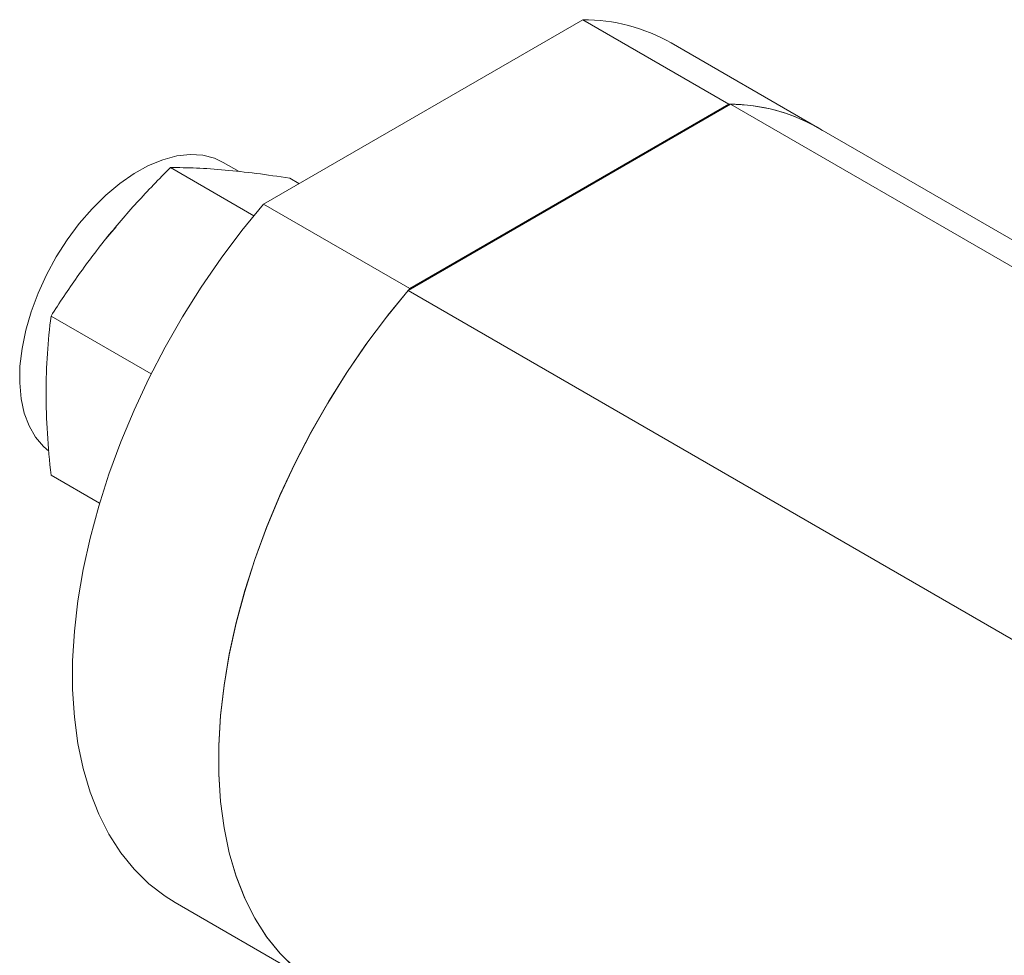
# Model space of a CAD drawing. Units: inches. Extents: x 2.74 to 9.63, y 1.48 to 7.6.
# Drawn here: x 7.88 to 8.7, y 6.41 to 7.19 of the extents above; entities that cross this region are included whole.
import ezdxf

# ---------------------------------------------------------------- set-up
doc = ezdxf.new("R2010")
doc.units = ezdxf.units.IN
doc.header["$MEASUREMENT"] = 0

msp = doc.modelspace()

# ---------------------------------------------------------------- linework, layer by layer
at = {"color": 7, "linetype": 'Continuous', "lineweight": 15}
for p, q in [((8.07842, 7.0333), (8.34444, 7.18687)), ((8.34444, 7.18687), (8.46623, 7.11656)), ((8.5399, 7.09721), (8.41811, 7.16752)), ((8.19891, 6.96127), (8.46764, 7.1164)), ((8.46623, 7.11656), (8.20022, 6.96299)), ((8.46764, 7.1164), (8.71453, 6.97387)), ((8.71453, 6.99629), (8.53995, 7.09707)), ((8.05819, 7.06034), (8.04486, 7.06804)), ((8.00077, 7.06371), (8.07026, 7.02359)), ((8.1002, 7.05482), (8.10795, 7.05035)), ((8.20022, 6.96299), (8.07842, 7.0333)), ((7.95559, 7.01438), (7.94693, 7.00424)), ((9.03408, 6.47914), (8.19891, 6.96127)), ((7.90133, 6.94001), (7.98478, 6.89183)), ((7.94176, 6.78408), (7.90133, 6.80742)), ((8.00475, 6.45149), (8.12232, 6.38362))]:
    msp.add_line(p, q, dxfattribs=at)
at = {"color": 7, "linetype": 'Continuous', "lineweight": 15, "flags": 128}
for points in [[(7.92483, 7.01699), (7.93557, 7.02939), (7.94688, 7.04058), (7.9586, 7.05039), (7.97054, 7.05868), (7.98255, 7.06533), (7.99444, 7.07024), (8.00604, 7.07335), (8.01718, 7.0746), (8.02769, 7.07398), (8.03744, 7.0715), (8.04486, 7.06804)], [(8.00475, 6.45149), (7.99637, 6.45674), (7.9829, 6.46712), (7.97056, 6.47921), (7.95944, 6.49297), (7.94959, 6.50831), (7.94104, 6.52516), (7.93386, 6.54344), (7.92807, 6.56306), (7.9237, 6.58391), (7.92077, 6.6059), (7.9193, 6.62891), (7.9193, 6.65282), (7.92077, 6.67752), (7.9237, 6.70289), (7.92807, 6.72879), (7.93386, 6.75509), (7.94104, 6.78167), (7.94959, 6.80839), (7.95944, 6.83511), (7.97056, 6.8617), (7.9829, 6.88804), (7.99637, 6.91397), (8.01093, 6.93939), (8.02649, 6.96415), (8.04299, 6.98813), (8.06032, 7.01122), (8.07842, 7.0333)], [(7.89954, 6.82757), (7.89505, 6.83138), (7.88843, 6.83913), (7.88307, 6.84844), (7.87904, 6.85917), (7.8764, 6.87117), (7.87519, 6.88427), (7.87543, 6.89828), (7.87712, 6.91298), (7.88023, 6.92817), (7.88471, 6.94362), (7.89051, 6.95911), (7.89752, 6.97441), (7.90567, 6.9893), (7.91481, 7.00357), (7.92483, 7.01699)], [(8.10469, 6.39681), (8.09236, 6.4089), (8.08124, 6.42265), (8.07138, 6.438), (8.06284, 6.45485), (8.05565, 6.47313), (8.04986, 6.49275), (8.04549, 6.5136), (8.04257, 6.53559), (8.0411, 6.5586), (8.0411, 6.58251), (8.04257, 6.60721), (8.04549, 6.63258), (8.04986, 6.65848), (8.05565, 6.68478), (8.06284, 6.71136), (8.07138, 6.73808), (8.08124, 6.7648), (8.09236, 6.79139), (8.10469, 6.81772), (8.11817, 6.84366), (8.13273, 6.86908), (8.14829, 6.89384), (8.16478, 6.91782), (8.18212, 6.94091), (8.20022, 6.96299)], [(8.10416, 6.39718), (8.09194, 6.40929), (8.08091, 6.42304), (8.07115, 6.43836), (8.06268, 6.45518), (8.05556, 6.4734), (8.04983, 6.49295), (8.0455, 6.51372), (8.0426, 6.53562), (8.04115, 6.55852), (8.04115, 6.58232), (8.0426, 6.6069), (8.0455, 6.63214), (8.04983, 6.65791), (8.05556, 6.68408), (8.06268, 6.71053), (8.07115, 6.73712), (8.08091, 6.76372), (8.09194, 6.79019), (8.10416, 6.81641), (8.11752, 6.84225), (8.13195, 6.86757), (8.14739, 6.89226), (8.16375, 6.91618), (8.18095, 6.93922), (8.19891, 6.96127)]]:
    msp.add_lwpolyline(points, dxfattribs=at)
at = {"color": 7, "linetype": 'Continuous', "lineweight": 15}
for centre, radius, start, end in [((8.34476, 7.0382), 0.14867, 60.44089, 90.1259), ((8.46665, 6.96851), 0.14805, 58.42118, 90.16055), ((8.46676, 6.96816), 0.14824, 60.41347, 89.66026)]:
    msp.add_arc(centre, radius, start, end, dxfattribs=at)
for points in [[(7.94693, 7.00424), (7.95526, 7.0146), (7.96394, 7.02471), (7.98194, 7.0445), (7.99124, 7.05418), (8.00077, 7.06371)], [(8.00077, 7.06371), (8.00774, 7.06371), (8.01497, 7.06357), (8.03011, 7.06291), (8.03803, 7.06239), (8.04636, 7.06164)], [(8.04636, 7.06164), (8.05469, 7.0609), (8.06338, 7.05993), (8.08137, 7.05763), (8.09068, 7.05629), (8.1002, 7.05482)], [(7.90133, 6.94001), (7.9083, 6.95101), (7.91553, 6.96189), (7.93067, 6.98333), (7.9386, 6.99388), (7.94693, 7.00424)], [(7.89721, 6.87609), (7.89721, 6.8872), (7.89759, 6.89806), (7.89901, 6.91933), (7.90005, 6.92975), (7.90133, 6.94001)], [(7.90133, 6.80742), (7.90005, 6.81916), (7.89901, 6.83078), (7.89759, 6.85369), (7.89721, 6.86499), (7.89721, 6.87609)]]:
    msp.add_open_spline(points, degree=3, knots=[0, 0, 0, 0, 0.5, 0.5, 1, 1, 1, 1], dxfattribs=at)

doc.saveas('drawing.dxf')
